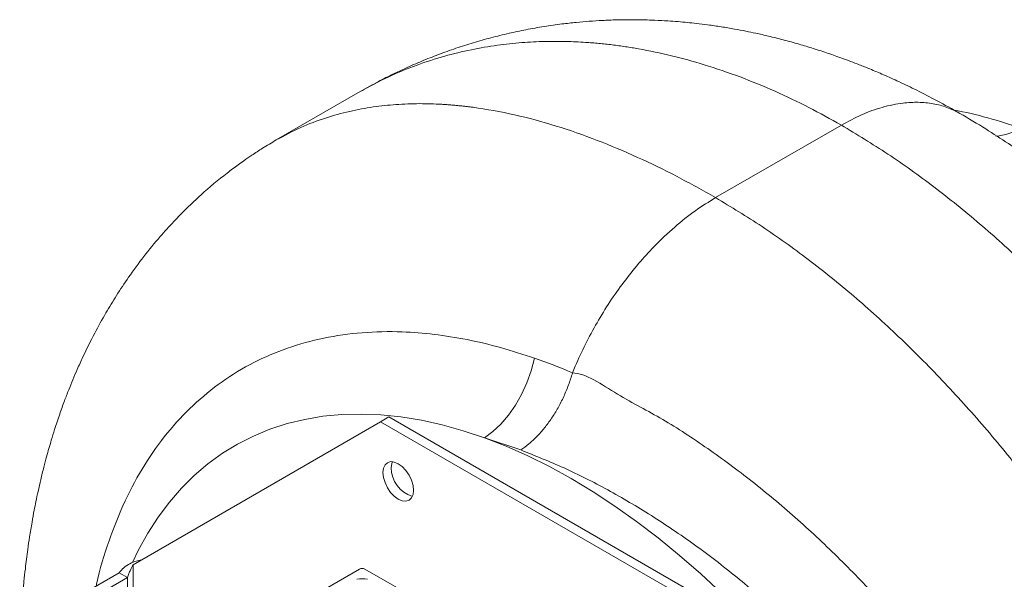
# Model space of a CAD drawing. Units: millimetres. Extents: x 0 to 2100, y 0 to 1485.
# Drawn here: x 411 to 567, y 404 to 493 of the extents above; entities that cross this region are included whole.
import ezdxf

# ---------------------------------------------------------------- set-up
doc = ezdxf.new("R2010")
doc.units = ezdxf.units.MM
doc.header["$LTSCALE"] = 5
doc.layers.add('DISEGNO', color=2, linetype='Continuous', lineweight=15)

msp = doc.modelspace()

# ---------------------------------------------------------------- linework, layer by layer
at = {"layer": 'DISEGNO'}
for p, q in [((464.75, 481.42), (451.49, 473.77)), ((540.87, 476.12), (520.98, 464.64)), ((469.29, 429.93), (467.97, 429.16)), ((527.15, 396.53), (469.29, 429.93)), ((467.97, 429.16), (428.84, 406.54)), ((525.82, 395.77), (467.97, 429.16)), ((490.15, 424.7), (484.42, 426.61)), ((428.84, 385.16), (428.84, 406.54)), ((426.63, 405.27), (414.28, 398.14)), ((417.35, 378.53), (464.63, 405.83)), ((427.95, 404.5), (426.63, 405.27)), ((472.41, 401.85), (465.52, 405.83)), ((427.95, 404.5), (415.61, 397.38)), ((427.95, 404.5), (427.95, 384.65))]:
    msp.add_line(p, q, dxfattribs=at)
at = {"layer": 'DISEGNO', "flags": 128}
for points in [[(484.42, 426.61), (485.75, 427.6), (487.03, 428.8), (488.22, 430.2), (489.32, 431.77), (490.29, 433.49), (491.13, 435.32), (491.83, 437.25), (492.35, 439.22)], [(484.42, 426.61), (481.06, 427.74), (477.73, 428.67), (474.44, 429.4), (471.2, 429.93), (468.02, 430.26), (464.91, 430.39), (461.86, 430.31), (458.88, 430.03), (455.99, 429.55), (453.19, 428.87), (450.48, 427.99), (447.87, 426.91), (445.36, 425.63), (442.97, 424.17), (440.69, 422.51), (438.53, 420.67), (436.49, 418.64), (434.59, 416.44), (432.81, 414.07), (431.17, 411.52), (429.67, 408.81), (428.74, 406.89)], [(521.92, 402.03), (518.62, 405.1), (515.27, 408.02), (511.89, 410.78), (508.48, 413.39), (505.05, 415.82), (501.61, 418.08), (498.16, 420.16), (494.7, 422.06), (491.26, 423.77), (487.83, 425.29), (484.42, 426.61)], [(468.36, 421.12), (468.44, 421.8), (468.69, 422.34), (469.07, 422.69), (469.57, 422.85), (470.16, 422.79), (470.79, 422.52), (471.42, 422.06), (472.01, 421.45), (472.51, 420.71), (472.9, 419.91), (473.14, 419.09), (473.22, 418.31), (473.14, 417.64), (472.9, 417.1), (472.51, 416.74), (472.01, 416.58), (471.42, 416.64), (470.79, 416.91), (470.16, 417.37), (469.57, 417.99), (469.07, 418.72), (468.69, 419.53), (468.44, 420.35), (468.36, 421.12)], [(469.69, 421.89), (469.77, 422.56), (469.87, 422.85)]]:
    msp.add_lwpolyline(points, dxfattribs=at)
at = {"layer": 'DISEGNO'}
for centre, radius, start, end in [((546.83, 414.46), 65.13, 69.8436, 79.5076), ((564.02, 485.4), 11.12, 276.7515, 298.2194), ((474.4, 421.87), 4.72, 179.8122, 253.1788), ((465.08, 404.98), 0.961, 62.6094, 117.3906), ((465.08, 399.3), 5, 80.2098, 99.7902)]:
    msp.add_arc(centre, radius, start, end, dxfattribs=at)
for points, knots in [([(559.62, 477.98), (558.42, 478.66), (556.15, 479.94), (552.93, 481.59), (550.11, 482.95), (547.63, 484.06), (545.55, 484.95), (543.81, 485.65), (542.37, 486.2), (541.1, 486.68), (539.92, 487.1), (538.79, 487.49), (537.64, 487.87), (536.1, 488.37), (534.1, 488.97), (531.74, 489.62), (529.45, 490.19), (527.49, 490.64), (525.7, 491.01), (523.88, 491.36), (521.86, 491.7), (519.85, 491.99), (518.06, 492.21), (516.5, 492.38), (515, 492.51), (513.28, 492.64), (510.96, 492.76), (508.26, 492.82), (505.49, 492.8), (503.13, 492.7), (501, 492.57), (498.88, 492.38), (496.49, 492.12), (493.83, 491.74), (491.04, 491.25), (488.24, 490.65), (485.45, 489.97), (482.65, 489.18), (479.88, 488.29), (477.6, 487.47), (475.81, 486.78), (474.51, 486.25), (473.2, 485.69), (471.71, 485.03), (469.84, 484.15), (467.45, 482.94), (465.71, 481.96), (464.75, 481.42)], [0, 0, 0, 0, 0.039577, 0.074711, 0.105361, 0.131488, 0.15492, 0.172827, 0.187344, 0.200826, 0.213271, 0.224698, 0.236553, 0.24971, 0.273032, 0.299167, 0.323378, 0.344362, 0.360165, 0.378743, 0.400294, 0.422323, 0.4405, 0.455079, 0.470046, 0.486432, 0.507293, 0.540571, 0.568655, 0.591809, 0.612681, 0.633748, 0.656943, 0.685856, 0.715618, 0.743424, 0.773461, 0.802845, 0.831914, 0.861695, 0.876089, 0.890398, 0.90445, 0.919219, 0.939712, 0.966641, 1, 1, 1, 1]), ([(540.87, 476.12), (539.16, 477.08), (535.68, 479.02), (530.33, 481.56), (524.8, 483.83), (519.34, 485.69), (513.97, 487.17), (510.18, 487.96), (507.76, 488.38), (506.72, 488.54), (505.67, 488.69), (504.63, 488.83), (503.58, 488.95), (502.53, 489.06), (501.48, 489.15), (499.74, 489.28), (497.23, 489.39), (493.87, 489.39), (490.23, 489.21), (486.34, 488.79), (482.26, 488.09), (478.01, 487.07), (473.65, 485.65), (469.16, 483.82), (466.24, 482.23), (464.75, 481.42)], [0, 0, 0, 0, 0.0632572, 0.1286924, 0.196309, 0.2661102, 0.3293464, 0.3942784, 0.4072337, 0.4202546, 0.4333409, 0.4464929, 0.4597103, 0.4729934, 0.4863421, 0.4997562, 0.5391892, 0.5828108, 0.6306213, 0.6826207, 0.7388091, 0.7980718, 0.8613751, 0.9287191, 1, 1, 1, 1]), ([(540.87, 476.12), (541.93, 476.7), (544.11, 477.87), (547.4, 479.03), (550.4, 479.65), (553.08, 479.79), (555.41, 479.56), (557.62, 479), (558.95, 478.32), (559.62, 477.98)], [0, 0, 0, 0, 0.153623, 0.313904, 0.479941, 0.607599, 0.737273, 0.868326, 1, 1, 1, 1]), ([(451.49, 473.77), (452.77, 474.46), (455.27, 475.8), (459.17, 477.27), (463, 478.33), (466.73, 479.03), (470.42, 479.42), (474.03, 479.56), (476.7, 479.48), (478.32, 479.38), (478.96, 479.33), (479.6, 479.28), (480.22, 479.22), (480.84, 479.15), (481.44, 479.09), (482.03, 479.02), (484.57, 478.68), (489.08, 477.87), (495.65, 476.1), (502.15, 473.83), (508.55, 471.13), (514.8, 468.11), (518.95, 465.78), (520.98, 464.64)], [0, 0, 0, 0, 0.072541, 0.140996, 0.205264, 0.265344, 0.321235, 0.377878, 0.429454, 0.43899, 0.448331, 0.457476, 0.466425, 0.475179, 0.483738, 0.492101, 0.500268, 0.591304, 0.679236, 0.764067, 0.845801, 0.924443, 1, 1, 1, 1]), ([(592.73, 451.65), (592.51, 451.88), (591.89, 452.54), (590.9, 453.54), (589.82, 454.62), (588.89, 455.53), (588.1, 456.29), (587.32, 457.03), (586.4, 457.91), (585.15, 459.06), (583.58, 460.49), (581.79, 462.06), (579.91, 463.66), (577.8, 465.41), (575.47, 467.27), (572.9, 469.23), (570.19, 471.2), (567.13, 473.31), (563.56, 475.65), (560.99, 477.17), (559.62, 477.98)], [0, 0, 0, 0, 0.021878, 0.061985, 0.097108, 0.127241, 0.152381, 0.173154, 0.20176, 0.240234, 0.289913, 0.348378, 0.405926, 0.461558, 0.54078, 0.615717, 0.691318, 0.780159, 0.882996, 1, 1, 1, 1]), ([(634.56, 313.85), (634.5, 316.71), (634.39, 322.44), (633.49, 331.4), (632.07, 340.57), (630.07, 349.91), (627.52, 359.36), (624.43, 368.86), (620.84, 378.36), (616.74, 387.79), (612.19, 397.1), (607.19, 406.23), (601.78, 415.12), (596, 423.73), (589.87, 431.99), (583.45, 439.85), (576.76, 447.27), (569.85, 454.2), (562.76, 460.61), (555.54, 466.42), (548.23, 471.68), (543.32, 474.64), (540.87, 476.12)], [0, 0, 0, 0, 0.05, 0.1, 0.15, 0.2, 0.25, 0.3, 0.35, 0.4, 0.45, 0.5, 0.55, 0.6, 0.65, 0.7, 0.75, 0.8, 0.85, 0.9, 0.95, 1, 1, 1, 1]), ([(451.49, 473.77), (450.76, 473.34), (449.46, 472.57), (447.76, 471.46), (446.48, 470.58), (445.46, 469.86), (444.58, 469.2), (442.57, 467.68), (440.13, 465.63), (437.37, 463.02), (435.21, 460.81), (432.92, 458.28), (430.52, 455.34), (428.23, 452.22), (426.24, 449.23), (424.46, 446.28), (422.67, 443.06), (421.18, 440.06), (420.06, 437.58), (419.31, 435.83), (418.64, 434.17), (417.94, 432.35), (417.2, 430.27), (416.51, 428.2), (415.94, 426.38), (415.52, 424.94), (415.12, 423.52), (414.69, 421.88), (414.24, 420.05), (413.83, 418.23), (413.49, 416.61), (413.17, 414.99), (412.83, 413.13), (412.49, 411.06), (412.2, 409.11), (411.98, 407.43), (411.78, 405.74), (411.56, 403.74), (411.33, 401.2), (411.12, 398.04), (410.95, 394.21), (410.92, 391.39), (410.91, 389.87)], [0, 0, 0, 0, 0.0267205, 0.0480041, 0.0638165, 0.0752046, 0.0864812, 0.0981032, 0.153761, 0.1861584, 0.21697, 0.2505263, 0.2929069, 0.3354244, 0.3714543, 0.4047362, 0.4427821, 0.4860614, 0.5087486, 0.5269768, 0.5447865, 0.5641257, 0.5869153, 0.613229, 0.6313588, 0.6453583, 0.6591512, 0.6766153, 0.6974864, 0.7166523, 0.7333175, 0.7476523, 0.7670705, 0.7908364, 0.8110037, 0.8263761, 0.8416898, 0.8618953, 0.8867423, 0.9180717, 0.9558498, 1, 1, 1, 1]), ([(498.34, 436.9), (498.49, 437.25), (499.12, 438.78), (500.36, 441.46), (502.2, 444.87), (504.23, 448.17), (506.44, 451.3), (508.77, 454.21), (511.45, 457.17), (514.45, 460.01), (517.74, 462.64), (519.91, 463.98), (520.98, 464.64)], [0, 0, 0, 0, 0.030679, 0.131268, 0.232395, 0.333522, 0.434111, 0.533641, 0.631624, 0.759065, 0.882088, 1, 1, 1, 1]), ([(520.98, 464.64), (523.43, 463.16), (528.34, 460.2), (535.65, 454.94), (542.88, 449.12), (549.96, 442.72), (556.87, 435.79), (563.56, 428.37), (569.99, 420.51), (576.11, 412.25), (581.89, 403.64), (587.3, 394.75), (592.3, 385.62), (596.86, 376.31), (600.95, 366.88), (604.55, 357.38), (607.63, 347.88), (610.18, 338.43), (612.18, 329.09), (613.61, 319.92), (614.51, 310.96), (614.62, 305.23), (614.67, 302.36)], [0, 0, 0, 0, 0.05, 0.1, 0.15, 0.2, 0.25, 0.3, 0.35, 0.4, 0.45, 0.5, 0.55, 0.6, 0.65, 0.7, 0.75, 0.8, 0.85, 0.9, 0.95, 1, 1, 1, 1]), ([(423.01, 403.18), (423.03, 403.27), (423.51, 405.81), (424.99, 410.36), (427.48, 416.73), (430.58, 422.43), (434.18, 427.48), (438.27, 431.87), (442.84, 435.61), (447.83, 438.64), (453.21, 440.93), (458.95, 442.52), (465.02, 443.38), (470.89, 443.51), (476.46, 443.07), (481.66, 442.23), (486.96, 440.99), (490.56, 439.81), (492.35, 439.22)], [0, 0, 0, 0, 0.002738, 0.075345, 0.147948, 0.22029, 0.291181, 0.362324, 0.433464, 0.50435, 0.574276, 0.644451, 0.714622, 0.784542, 0.83835, 0.892272, 0.946194, 1, 1, 1, 1]), ([(492.35, 439.22), (494.28, 438.54), (496.2, 437.86), (498.34, 436.9), (498.34, 436.9)], [0, 0, 0, 0, 0.999995, 1, 1, 1, 1]), ([(490.15, 424.7), (490.59, 425.01), (491.47, 425.62), (492.73, 426.81), (493.93, 428.17), (495.05, 429.7), (496.08, 431.36), (496.97, 433.13), (497.75, 434.99), (498.15, 436.26), (498.34, 436.9)], [0, 0, 0, 0, 0.125, 0.25, 0.375, 0.5, 0.625, 0.750001, 0.875, 1, 1, 1, 1]), ([(498.34, 436.9), (498.34, 436.9), (500.36, 436.9), (505.62, 433.18), (512.57, 429.76), (519.75, 424.98), (526.74, 419.83), (533.61, 414.09), (540.28, 407.87), (546.73, 401.19), (552.89, 394.11), (558.72, 386.67), (564.19, 378.91), (569.27, 370.9), (573.9, 362.69), (578.05, 354.33), (581.69, 345.88), (584.81, 337.38), (587.38, 328.92), (589.36, 320.56), (590.75, 312.33), (591.6, 304.27), (591.66, 299.09), (591.69, 296.51)], [0, 0, 0, 0, 0, 0.050487, 0.101152, 0.151817, 0.202306, 0.25243, 0.302729, 0.353028, 0.403154, 0.453084, 0.503187, 0.553289, 0.603219, 0.652918, 0.702788, 0.752657, 0.802354, 0.851681, 0.901177, 0.950673, 1, 1, 1, 1]), ([(582.09, 293.05), (582.1, 293.37), (582.17, 296.14), (582.03, 301.47), (581.24, 309.17), (579.85, 317.03), (577.87, 325), (575.3, 333.04), (572.17, 341.11), (568.52, 349.11), (564.36, 356.99), (559.72, 364.7), (554.65, 372.2), (549.19, 379.44), (543.4, 386.34), (537.3, 392.86), (530.94, 398.96), (524.37, 404.62), (517.65, 409.79), (510.82, 414.41), (503.93, 418.46), (497.01, 421.98), (492.43, 423.79), (490.15, 424.7)], [0, 0, 0, 0, 0.006619, 0.055864, 0.105288, 0.154713, 0.203959, 0.253554, 0.303329, 0.353104, 0.402701, 0.452426, 0.50233, 0.552234, 0.601961, 0.651638, 0.701493, 0.751347, 0.801025, 0.850681, 0.900513, 0.950345, 1, 1, 1, 1]), ([(430.16, 407.31), (429.9, 407.26), (429.37, 407.15), (428.35, 406.73), (427.37, 406.11), (426.87, 405.54), (426.63, 405.27)], [0, 0, 0, 0, 0.254813, 0.509745, 0.764677, 1, 1, 1, 1]), ([(428.84, 406.54), (428.7, 406.27), (428.5, 405.85), (428.16, 405.14), (428.02, 404.71), (427.95, 404.5)], [0, 0, 0, 0, 0.47025, 0.732172, 1, 1, 1, 1])]:
    msp.add_open_spline(points, degree=3, knots=knots, dxfattribs=at)

doc.saveas('drawing.dxf')
